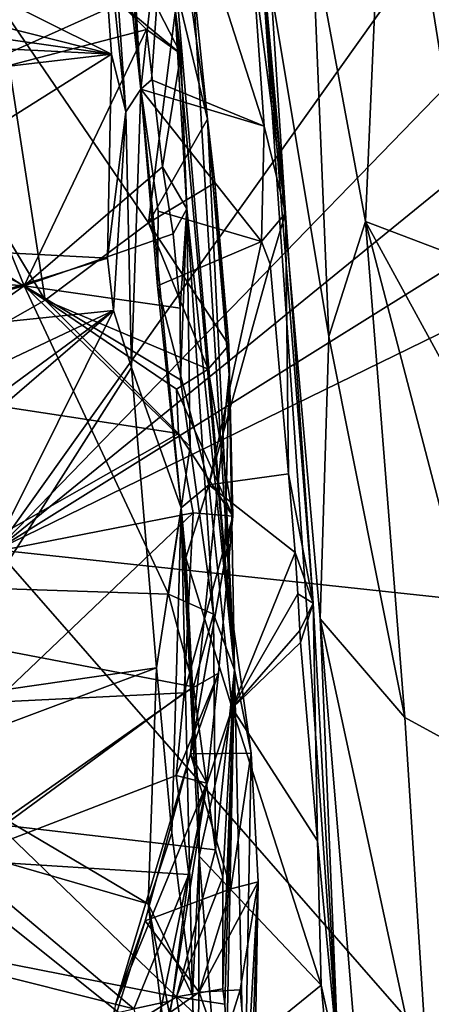
# Model space of a CAD drawing. Units: metres. Extents: x 23.58 to 29.58, y -4.44 to 3.18.
# Drawn here: x 28.48 to 28.72, y 1.61 to 2.19 of the extents above; entities that cross this region are included whole.
import ezdxf

# ---------------------------------------------------------------- set-up
doc = ezdxf.new("R2010")
doc.units = ezdxf.units.M

msp = doc.modelspace()

# ---------------------------------------------------------------- linework, layer by layer
at = {"layer": '1'}
for points in [[(28.47752, 2.76623, 5.93817), (28.46557, 1.87651, 5.95904), (28.85649, 2.42617, 5.94778)], [(28.55135, 2.15095, 8.61344), (28.52127, 2.52867, 8.63639), (28.53848, 2.37101, 8.61236)], [(28.52127, 2.52867, 8.63639), (28.55135, 2.15095, 8.61344), (28.52442, 2.39789, 9.0051)], [(28.85649, 2.42617, 5.94778), (28.46557, 1.87651, 5.95904), (28.86624, 2.2902, 5.95139)], [(28.52374, 2.31849, 9.01585), (28.52442, 2.39789, 9.0051), (28.54247, 2.13745, 8.97671)], [(28.55135, 2.15095, 8.61344), (28.54247, 2.13745, 8.97671), (28.52442, 2.39789, 9.0051)], [(28.55135, 2.15095, 8.61344), (28.53848, 2.37101, 8.61236), (28.56837, 2.30536, 8.58928)], [(28.6851, 2.07217, 7.89375), (28.65345, 2.24363, 7.98431), (28.69813, 2.36947, 7.84022)], [(28.74935, 2.04773, 7.75629), (28.6851, 2.07217, 7.89375), (28.69813, 2.36947, 7.84022)], [(28.74507, 2.13523, 7.74733), (28.74935, 2.04773, 7.75629), (28.69813, 2.36947, 7.84022)], [(28.73029, 2.35845, 7.69593), (28.74507, 2.13523, 7.74733), (28.69813, 2.36947, 7.84022)], [(28.5339, 2.17191, 9.01704), (28.35553, 2.26091, 9.05004), (28.52374, 2.31849, 9.01585)], [(28.5339, 2.17191, 9.01704), (28.52374, 2.31849, 9.01585), (28.54247, 2.13745, 8.97671)], [(28.55135, 2.15095, 8.61344), (28.56837, 2.30536, 8.58928), (28.55773, 2.15649, 8.60516)], [(28.56837, 2.30536, 8.58928), (28.62475, 2.12905, 8.57464), (28.55773, 2.15649, 8.60516)], [(28.62475, 2.12905, 8.57464), (28.56837, 2.30536, 8.58928), (28.61797, 2.22818, 8.57437)], [(28.86624, 2.2902, 5.95139), (28.46557, 1.87651, 5.95904), (28.86951, 2.2055, 5.95289)], [(28.43258, 2.15457, 17.23415), (28.42115, 2.2861, 17.12386), (28.53897, 2.20217, 17.18625)], [(28.62421, 2.2822, 8.55475), (28.63761, 2.07709, 8.5191), (28.61797, 2.22818, 8.57437)], [(28.62128, 2.25661, 8.20993), (28.63761, 2.07709, 8.5191), (28.62421, 2.2822, 8.55475)], [(28.35032, 2.21858, 9.055), (28.35553, 2.26091, 9.05004), (28.5339, 2.17191, 9.01704)], [(28.65827, 1.83535, 8.09512), (28.62128, 2.25661, 8.20993), (28.6634, 2.00369, 7.98206)], [(28.63761, 2.07709, 8.5191), (28.62128, 2.25661, 8.20993), (28.65397, 1.84469, 8.49711)], [(28.65827, 1.83535, 8.09512), (28.66904, 1.57076, 8.45685), (28.62128, 2.25661, 8.20993)], [(28.62128, 2.25661, 8.20993), (28.66904, 1.57076, 8.45685), (28.65397, 1.84469, 8.49711)], [(28.6634, 2.00369, 7.98206), (28.62128, 2.25661, 8.20993), (28.65345, 2.24363, 7.98431)], [(28.50657, -0.88139, 12.31041), (28.40462, 0.2067, 13.09124), (28.26029, 2.24609, 12.51741)], [(28.45523, 0.23161, 10.65726), (28.50657, -0.88139, 12.31041), (28.26029, 2.24609, 12.51741)], [(28.6851, 2.07217, 7.89375), (28.6634, 2.00369, 7.98206), (28.65345, 2.24363, 7.98431)], [(28.53897, 2.20217, 17.18625), (28.54187, 2.23696, 17.14584), (28.57533, 2.17212, 17.17979)], [(28.57533, 2.17212, 17.17979), (28.54187, 2.23696, 17.14584), (28.57175, 2.20048, 17.12213)], [(28.60728, 1.80502, 17.0167), (28.57175, 2.20048, 17.12213), (28.57098, 2.22989, 17.07235)], [(28.5819, 2.22212, 16.72186), (28.60728, 1.80502, 17.0167), (28.57098, 2.22989, 17.07235)], [(28.5732, 2.20772, 16.59597), (28.59108, 2.13303, 16.54409), (28.57749, 2.23086, 16.64195)], [(28.59108, 2.13303, 16.54409), (28.5819, 2.22212, 16.72186), (28.57749, 2.23086, 16.64195)], [(28.63761, 2.07709, 8.5191), (28.62475, 2.12905, 8.57464), (28.61797, 2.22818, 8.57437)], [(28.34864, 2.19829, 9.05642), (28.35032, 2.21858, 9.055), (28.5339, 2.17191, 9.01704)], [(28.59108, 2.13303, 16.54409), (28.60728, 1.80502, 17.0167), (28.5819, 2.22212, 16.72186)], [(28.46723, 2.20133, 16.5375), (28.55608, 2.07139, 16.44536), (28.5732, 2.20772, 16.59597)], [(28.55608, 2.07139, 16.44536), (28.59108, 2.13303, 16.54409), (28.5732, 2.20772, 16.59597)], [(28.46723, 2.20133, 16.5375), (28.41945, 2.14985, 16.47576), (28.49458, 2.0253, 16.39126)], [(28.43258, 2.15457, 17.23415), (28.53897, 2.20217, 17.18625), (28.55487, 2.18652, 17.21589)], [(28.46557, 1.87651, 5.95904), (28.88223, 2.13666, 5.95678), (28.86951, 2.2055, 5.95289)], [(28.46723, 2.20133, 16.5375), (28.49458, 2.0253, 16.39126), (28.55608, 2.07139, 16.44536)], [(28.55487, 2.18652, 17.21589), (28.53897, 2.20217, 17.18625), (28.57533, 2.17212, 17.17979)], [(28.60728, 1.80502, 17.0167), (28.57891, 2.07971, 17.24832), (28.57175, 2.20048, 17.12213)], [(28.57891, 2.07971, 17.24832), (28.57533, 2.17212, 17.17979), (28.57175, 2.20048, 17.12213)], [(28.34247, 2.18132, 9.063), (28.34864, 2.19829, 9.05642), (28.5339, 2.17191, 9.01704)], [(28.48195, 2.03378, 17.30749), (28.43258, 2.15457, 17.23415), (28.55487, 2.18652, 17.21589)], [(28.48195, 2.03378, 17.30749), (28.55487, 2.18652, 17.21589), (28.56434, 2.10468, 17.2612)], [(28.55487, 2.18652, 17.21589), (28.57533, 2.17212, 17.17979), (28.56434, 2.10468, 17.2612)], [(28.34902, 2.15027, 9.06111), (28.34247, 2.18132, 9.063), (28.5339, 2.17191, 9.01704)], [(28.35582, 2.0596, 9.06606), (28.34902, 2.15027, 9.06111), (28.5339, 2.17191, 9.01704)], [(28.53169, 2.05028, 9.02619), (28.35582, 2.0596, 9.06606), (28.5339, 2.17191, 9.01704)], [(28.53169, 2.05028, 9.02619), (28.5339, 2.17191, 9.01704), (28.54247, 2.13745, 8.97671)], [(28.57891, 2.07971, 17.24832), (28.56434, 2.10468, 17.2612), (28.57533, 2.17212, 17.17979)], [(28.48195, 2.03378, 17.30749), (28.26978, 2.14251, 17.2583), (28.43258, 2.15457, 17.23415)], [(28.62475, 2.12905, 8.57464), (28.55135, 2.15095, 8.61344), (28.55773, 2.15649, 8.60516)], [(28.41945, 2.14985, 16.47576), (28.35122, 2.11901, 16.43776), (28.49458, 2.0253, 16.39126)], [(28.55135, 2.15095, 8.61344), (28.54594, 1.98516, 9.0175), (28.54247, 2.13745, 8.97671)], [(28.55135, 2.15095, 8.61344), (28.5755, 1.90156, 8.65704), (28.54594, 1.98516, 9.0175)], [(28.55135, 2.15095, 8.61344), (28.56169, 2.07832, 8.61214), (28.56133, 2.03381, 8.62249)], [(28.56169, 2.07832, 8.61214), (28.55135, 2.15095, 8.61344), (28.62333, 2.06019, 8.57814)], [(28.55135, 2.15095, 8.61344), (28.56133, 2.03381, 8.62249), (28.5755, 1.90156, 8.65704)], [(28.62333, 2.06019, 8.57814), (28.55135, 2.15095, 8.61344), (28.62475, 2.12905, 8.57464)], [(28.22371, 2.05367, 17.31731), (28.26978, 2.14251, 17.2583), (28.48195, 2.03378, 17.30749)], [(28.46557, 1.87651, 5.95904), (28.88879, 2.0833, 5.95997), (28.88223, 2.13666, 5.95678)], [(28.53512, 2.01907, 9.02706), (28.53169, 2.05028, 9.02619), (28.54247, 2.13745, 8.97671)], [(28.54594, 1.98516, 9.0175), (28.53512, 2.01907, 9.02706), (28.54247, 2.13745, 8.97671)], [(28.55608, 2.07139, 16.44536), (28.59539, 2.09517, 16.5021), (28.59108, 2.13303, 16.54409)], [(28.59108, 2.13303, 16.54409), (28.59539, 2.09517, 16.5021), (28.60406, 1.98104, 16.45734)], [(28.60728, 1.80502, 17.0167), (28.59108, 2.13303, 16.54409), (28.60406, 1.98104, 16.45734)], [(28.63761, 2.07709, 8.5191), (28.62333, 2.06019, 8.57814), (28.62475, 2.12905, 8.57464)], [(28.49458, 2.0253, 16.39126), (28.35122, 2.11901, 16.43776), (28.40079, 1.97228, 16.348)], [(28.57059, 2.0648, 17.27836), (28.48195, 2.03378, 17.30749), (28.56434, 2.10468, 17.2612)], [(28.57059, 2.0648, 17.27836), (28.56434, 2.10468, 17.2612), (28.57891, 2.07971, 17.24832)], [(28.59539, 2.09517, 16.5021), (28.55608, 2.07139, 16.44536), (28.6038, 1.99851, 16.43662)], [(28.59539, 2.09517, 16.5021), (28.6038, 1.99851, 16.43662), (28.60406, 1.98104, 16.45734)], [(28.46557, 1.87651, 5.95904), (28.9079, 1.82899, 5.96296), (28.88879, 2.0833, 5.95997)], [(28.56133, 2.03381, 8.62249), (28.56169, 2.07832, 8.61214), (28.62333, 2.06019, 8.57814)], [(28.57486, 2.02055, 17.29402), (28.57059, 2.0648, 17.27836), (28.57891, 2.07971, 17.24832)], [(28.57497, 1.97773, 17.31024), (28.57486, 2.02055, 17.29402), (28.57891, 2.07971, 17.24832)], [(28.58085, 1.93817, 17.32101), (28.57497, 1.97773, 17.31024), (28.57891, 2.07971, 17.24832)], [(28.58085, 1.93817, 17.32101), (28.57891, 2.07971, 17.24832), (28.59467, 1.83825, 17.30971)], [(28.57891, 2.07971, 17.24832), (28.60728, 1.80502, 17.0167), (28.59467, 1.83825, 17.30971)], [(28.6284, 2.04677, 8.57716), (28.62333, 2.06019, 8.57814), (28.63761, 2.07709, 8.5191)], [(28.63933, 1.92174, 8.57329), (28.6284, 2.04677, 8.57716), (28.63761, 2.07709, 8.5191)], [(28.63933, 1.92174, 8.57329), (28.63761, 2.07709, 8.5191), (28.65397, 1.84469, 8.49711)], [(28.55608, 2.07139, 16.44536), (28.49458, 2.0253, 16.39126), (28.59149, 1.98415, 16.40539)], [(28.55608, 2.07139, 16.44536), (28.59149, 1.98415, 16.40539), (28.6038, 1.99851, 16.43662)], [(28.70863, 1.77657, 7.89988), (28.6634, 2.00369, 7.98206), (28.6851, 2.07217, 7.89375)], [(28.70863, 1.77657, 7.89988), (28.6851, 2.07217, 7.89375), (28.77103, 1.7425, 7.77238)], [(28.6851, 2.07217, 7.89375), (28.74935, 2.04773, 7.75629), (28.75606, 1.94251, 7.76707)], [(28.77103, 1.7425, 7.77238), (28.6851, 2.07217, 7.89375), (28.75606, 1.94251, 7.76707)], [(28.37998, 2.00296, 9.05622), (28.35582, 2.0596, 9.06606), (28.53169, 2.05028, 9.02619)], [(28.48195, 2.03378, 17.30749), (28.57059, 2.0648, 17.27836), (28.57486, 2.02055, 17.29402)], [(28.56133, 2.03381, 8.62249), (28.62333, 2.06019, 8.57814), (28.59192, 1.91533, 8.6061)], [(28.59192, 1.91533, 8.6061), (28.62333, 2.06019, 8.57814), (28.6284, 2.04677, 8.57716)], [(28.22371, 2.05367, 17.31731), (28.48195, 2.03378, 17.30749), (28.18615, 1.95305, 17.3652)], [(28.53512, 2.01907, 9.02706), (28.37998, 2.00296, 9.05622), (28.53169, 2.05028, 9.02619)], [(28.59192, 1.91533, 8.6061), (28.6284, 2.04677, 8.57716), (28.63933, 1.92174, 8.57329)], [(28.18615, 1.95305, 17.3652), (28.48195, 2.03378, 17.30749), (28.23683, 1.86101, 17.3712)], [(28.23683, 1.86101, 17.3712), (28.48195, 2.03378, 17.30749), (28.56799, 1.85019, 17.3362)], [(28.48195, 2.03378, 17.30749), (28.58085, 1.93817, 17.32101), (28.56799, 1.85019, 17.3362)], [(28.48195, 2.03378, 17.30749), (28.57486, 2.02055, 17.29402), (28.57497, 1.97773, 17.31024)], [(28.58085, 1.93817, 17.32101), (28.48195, 2.03378, 17.30749), (28.57497, 1.97773, 17.31024)], [(28.5755, 1.90156, 8.65704), (28.56133, 2.03381, 8.62249), (28.59192, 1.91533, 8.6061)], [(28.49458, 2.0253, 16.39126), (28.40079, 1.97228, 16.348), (28.57379, 1.94575, 16.367)], [(28.49458, 2.0253, 16.39126), (28.57379, 1.94575, 16.367), (28.57265, 1.97218, 16.37866)], [(28.59149, 1.98415, 16.40539), (28.49458, 2.0253, 16.39126), (28.57265, 1.97218, 16.37866)], [(28.37114, 1.89818, 9.06339), (28.36249, 1.93746, 9.06341), (28.53512, 2.01907, 9.02706)], [(28.36249, 1.93746, 9.06341), (28.37998, 2.00296, 9.05622), (28.53512, 2.01907, 9.02706)], [(28.37148, 1.87817, 9.06581), (28.37114, 1.89818, 9.06339), (28.53512, 2.01907, 9.02706)], [(28.37148, 1.87817, 9.06581), (28.53512, 2.01907, 9.02706), (28.41904, 1.78566, 9.05923)], [(28.41904, 1.78566, 9.05923), (28.53512, 2.01907, 9.02706), (28.54594, 1.98516, 9.0175)], [(28.65827, 1.83535, 8.09512), (28.6634, 2.00369, 7.98206), (28.70863, 1.77657, 7.89988)], [(28.6038, 1.99851, 16.43662), (28.59149, 1.98415, 16.40539), (28.6062, 1.89668, 16.38286)], [(28.6038, 1.99851, 16.43662), (28.6062, 1.89668, 16.38286), (28.60406, 1.98104, 16.45734)], [(28.56083, 1.80612, 9.02352), (28.41904, 1.78566, 9.05923), (28.54594, 1.98516, 9.0175)], [(28.5755, 1.90156, 8.65704), (28.56083, 1.80612, 9.02352), (28.54594, 1.98516, 9.0175)], [(28.6062, 1.89668, 16.38286), (28.59149, 1.98415, 16.40539), (28.57265, 1.97218, 16.37866)], [(28.58101, 1.75499, 16.58841), (28.6012, 1.8689, 16.61402), (28.60406, 1.98104, 16.45734)], [(28.6062, 1.89668, 16.38286), (28.58101, 1.75499, 16.58841), (28.60406, 1.98104, 16.45734)], [(28.6012, 1.8689, 16.61402), (28.60728, 1.80502, 17.0167), (28.60406, 1.98104, 16.45734)], [(28.40079, 1.97228, 16.348), (28.44257, 1.87116, 16.31467), (28.57379, 1.94575, 16.367)], [(28.57379, 1.94575, 16.367), (28.6062, 1.89668, 16.38286), (28.57265, 1.97218, 16.37866)], [(28.57379, 1.94575, 16.367), (28.44257, 1.87116, 16.31467), (28.58263, 1.89848, 16.35369)], [(28.6062, 1.89668, 16.38286), (28.57379, 1.94575, 16.367), (28.58263, 1.89848, 16.35369)], [(28.56799, 1.85019, 17.3362), (28.58085, 1.93817, 17.32101), (28.59467, 1.83825, 17.30971)], [(28.6432, 1.87488, 8.5729), (28.59192, 1.91533, 8.6061), (28.63933, 1.92174, 8.57329)], [(28.6432, 1.87488, 8.5729), (28.63933, 1.92174, 8.57329), (28.65397, 1.84469, 8.49711)], [(28.5755, 1.90156, 8.65704), (28.59192, 1.91533, 8.6061), (28.57814, 1.87173, 8.61312)], [(28.57814, 1.87173, 8.61312), (28.59192, 1.91533, 8.6061), (28.60589, 1.78218, 8.6058)], [(28.60589, 1.78218, 8.6058), (28.59192, 1.91533, 8.6061), (28.6432, 1.87488, 8.5729)], [(28.5755, 1.90156, 8.65704), (28.56989, 1.7079, 9.02217), (28.56083, 1.80612, 9.02352)], [(28.56989, 1.7079, 9.02217), (28.5755, 1.90156, 8.65704), (28.58216, 1.61098, 8.95607)], [(28.5755, 1.90156, 8.65704), (28.57814, 1.87173, 8.61312), (28.586, 1.7225, 8.62842)], [(28.5755, 1.90156, 8.65704), (28.586, 1.7225, 8.62842), (28.58624, 1.69402, 8.63789)], [(28.5755, 1.90156, 8.65704), (28.58624, 1.69402, 8.63789), (28.58216, 1.61098, 8.95607)], [(28.44257, 1.87116, 16.31467), (28.46412, 1.78581, 16.28876), (28.58263, 1.89848, 16.35369)], [(28.46412, 1.78581, 16.28876), (28.57728, 1.79134, 16.32528), (28.58263, 1.89848, 16.35369)], [(28.57728, 1.79134, 16.32528), (28.6062, 1.89668, 16.38286), (28.58263, 1.89848, 16.35369)], [(28.59757, 1.80294, 16.35881), (28.6062, 1.89668, 16.38286), (28.57728, 1.79134, 16.32528)], [(28.59757, 1.80294, 16.35881), (28.58101, 1.75499, 16.58841), (28.6062, 1.89668, 16.38286)], [(28.46557, 1.87651, 5.95904), (28.13308, -0.64296, 6.02036), (28.84352, 1.44411, 5.96851)], [(28.46557, 1.87651, 5.95904), (28.84352, 1.44411, 5.96851), (28.9079, 1.82899, 5.96296)], [(28.586, 1.7225, 8.62842), (28.57814, 1.87173, 8.61312), (28.60589, 1.78218, 8.6058)], [(28.64481, 1.85033, 8.57374), (28.60589, 1.78218, 8.6058), (28.6432, 1.87488, 8.5729)], [(28.64481, 1.85033, 8.57374), (28.6432, 1.87488, 8.5729), (28.65397, 1.84469, 8.49711)], [(28.58101, 1.75499, 16.58841), (28.61712, 1.75539, 16.66214), (28.6012, 1.8689, 16.61402)], [(28.6012, 1.8689, 16.61402), (28.61712, 1.75539, 16.66214), (28.60728, 1.80502, 17.0167)], [(28.23683, 1.86101, 17.3712), (28.56799, 1.85019, 17.3362), (28.58287, 1.79483, 17.32997)], [(28.46606, 1.71293, 17.32876), (28.23683, 1.86101, 17.3712), (28.58287, 1.79483, 17.32997)], [(28.58287, 1.79483, 17.32997), (28.56799, 1.85019, 17.3362), (28.59467, 1.83825, 17.30971)], [(28.64609, 1.82851, 8.57513), (28.60589, 1.78218, 8.6058), (28.64481, 1.85033, 8.57374)], [(28.64609, 1.82851, 8.57513), (28.64481, 1.85033, 8.57374), (28.65397, 1.84469, 8.49711)], [(28.64649, 1.82128, 8.57599), (28.64609, 1.82851, 8.57513), (28.65397, 1.84469, 8.49711)], [(28.65666, 1.7031, 8.58417), (28.64649, 1.82128, 8.57599), (28.65397, 1.84469, 8.49711)], [(28.66904, 1.57076, 8.45685), (28.65666, 1.7031, 8.58417), (28.65397, 1.84469, 8.49711)], [(28.59579, 1.69782, 17.29839), (28.58287, 1.79483, 17.32997), (28.59467, 1.83825, 17.30971)], [(28.60728, 1.80502, 17.0167), (28.59579, 1.69782, 17.29839), (28.59467, 1.83825, 17.30971)], [(28.65827, 1.83535, 8.09512), (28.72436, 1.52756, 7.91127), (28.71218, 1.18658, 8.07052)], [(28.65827, 1.83535, 8.09512), (28.71218, 1.18658, 8.07052), (28.66904, 1.57076, 8.45685)], [(28.72436, 1.52756, 7.91127), (28.65827, 1.83535, 8.09512), (28.70863, 1.77657, 7.89988)], [(28.64649, 1.82128, 8.57599), (28.60589, 1.78218, 8.6058), (28.64609, 1.82851, 8.57513)], [(28.65666, 1.7031, 8.58417), (28.60589, 1.78218, 8.6058), (28.64649, 1.82128, 8.57599)], [(28.41223, 1.7506, 9.06131), (28.41904, 1.78566, 9.05923), (28.56083, 1.80612, 9.02352)], [(28.55577, 1.66553, 9.0358), (28.41223, 1.7506, 9.06131), (28.56083, 1.80612, 9.02352)], [(28.55577, 1.66553, 9.0358), (28.56083, 1.80612, 9.02352), (28.56989, 1.7079, 9.02217)], [(28.57241, 1.74203, 16.31381), (28.59064, 1.7374, 16.34926), (28.59757, 1.80294, 16.35881)], [(28.57241, 1.74203, 16.31381), (28.59757, 1.80294, 16.35881), (28.57728, 1.79134, 16.32528)], [(28.59064, 1.7374, 16.34926), (28.58101, 1.75499, 16.58841), (28.59757, 1.80294, 16.35881)], [(28.59579, 1.69782, 17.29839), (28.60728, 1.80502, 17.0167), (28.60016, 1.68146, 17.26966)], [(28.60016, 1.68146, 17.26966), (28.60728, 1.80502, 17.0167), (28.60031, 1.61504, 17.24449)], [(28.60031, 1.61504, 17.24449), (28.60728, 1.80502, 17.0167), (28.60134, 1.60583, 17.22918)], [(28.60728, 1.80502, 17.0167), (28.60263, 1.58236, 17.21478), (28.60134, 1.60583, 17.22918)], [(28.61313, 1.53435, 17.13578), (28.60263, 1.58236, 17.21478), (28.60728, 1.80502, 17.0167)], [(28.61712, 1.75539, 16.66214), (28.61313, 1.53435, 17.13578), (28.60728, 1.80502, 17.0167)], [(28.57241, 1.74203, 16.31381), (28.57728, 1.79134, 16.32528), (28.44182, 1.6919, 16.24344)], [(28.44182, 1.6919, 16.24344), (28.57728, 1.79134, 16.32528), (28.46412, 1.78581, 16.28876)], [(28.59579, 1.69782, 17.29839), (28.46606, 1.71293, 17.32876), (28.58287, 1.79483, 17.32997)], [(28.58624, 1.69402, 8.63789), (28.586, 1.7225, 8.62842), (28.60589, 1.78218, 8.6058)], [(28.65879, 1.6171, 8.5852), (28.58624, 1.69402, 8.63789), (28.60589, 1.78218, 8.6058)], [(28.65879, 1.6171, 8.5852), (28.60589, 1.78218, 8.6058), (28.65666, 1.7031, 8.58417)], [(28.72436, 1.52756, 7.91127), (28.70863, 1.77657, 7.89988), (28.77103, 1.7425, 7.77238)], [(28.53638, 1.60564, 16.59536), (28.55397, 1.6555, 16.60706), (28.58101, 1.75499, 16.58841)], [(28.53638, 1.60564, 16.59536), (28.58101, 1.75499, 16.58841), (28.59064, 1.7374, 16.34926)], [(28.58101, 1.75499, 16.58841), (28.55397, 1.6555, 16.60706), (28.60504, 1.67445, 16.64899)], [(28.58101, 1.75499, 16.58841), (28.60504, 1.67445, 16.64899), (28.61712, 1.75539, 16.66214)], [(28.61712, 1.75539, 16.66214), (28.60504, 1.67445, 16.64899), (28.62124, 1.67865, 16.69873)], [(28.61313, 1.53435, 17.13578), (28.61712, 1.75539, 16.66214), (28.62124, 1.67865, 16.69873)], [(28.40154, 1.71034, 9.06387), (28.41223, 1.7506, 9.06131), (28.55577, 1.66553, 9.0358)], [(28.58005, 1.68303, 16.3335), (28.57241, 1.74203, 16.31381), (28.44182, 1.6919, 16.24344)], [(28.52055, 1.39171, 16.46637), (28.53638, 1.60564, 16.59536), (28.59064, 1.7374, 16.34926)], [(28.57013, 1.60794, 16.35507), (28.52055, 1.39171, 16.46637), (28.59064, 1.7374, 16.34926)], [(28.57013, 1.60794, 16.35507), (28.59064, 1.7374, 16.34926), (28.58005, 1.68303, 16.3335)], [(28.58005, 1.68303, 16.3335), (28.59064, 1.7374, 16.34926), (28.57241, 1.74203, 16.31381)], [(28.57258, 1.61022, 17.26066), (28.32588, 1.65876, 17.32503), (28.46606, 1.71293, 17.32876)], [(28.39562, 1.58874, 9.07261), (28.40154, 1.71034, 9.06387), (28.56689, 1.57772, 9.03397)], [(28.56689, 1.57772, 9.03397), (28.40154, 1.71034, 9.06387), (28.55577, 1.66553, 9.0358)], [(28.57258, 1.61022, 17.26066), (28.46606, 1.71293, 17.32876), (28.59579, 1.69782, 17.29839)], [(28.55577, 1.66553, 9.0358), (28.56989, 1.7079, 9.02217), (28.58216, 1.61098, 8.95607)], [(28.65666, 1.7031, 8.58417), (28.66904, 1.57076, 8.45685), (28.65879, 1.6171, 8.5852)], [(28.57258, 1.61022, 17.26066), (28.59579, 1.69782, 17.29839), (28.60016, 1.68146, 17.26966)], [(28.54723, 1.60313, 16.31521), (28.58005, 1.68303, 16.3335), (28.44182, 1.6919, 16.24344)], [(28.44768, 1.62797, 16.26223), (28.54723, 1.60313, 16.31521), (28.44182, 1.6919, 16.24344)], [(28.58624, 1.69402, 8.63789), (28.58558, 1.51143, 9.01717), (28.58216, 1.61098, 8.95607)], [(28.59612, 1.56616, 8.62633), (28.58558, 1.51143, 9.01717), (28.58624, 1.69402, 8.63789)], [(28.65879, 1.6171, 8.5852), (28.59612, 1.56616, 8.62633), (28.58624, 1.69402, 8.63789)], [(28.57013, 1.60794, 16.35507), (28.58005, 1.68303, 16.3335), (28.54723, 1.60313, 16.31521)], [(28.57258, 1.61022, 17.26066), (28.60016, 1.68146, 17.26966), (28.60031, 1.61504, 17.24449)], [(28.60504, 1.67445, 16.64899), (28.58608, 1.61295, 16.6584), (28.62124, 1.67865, 16.69873)], [(28.58608, 1.61295, 16.6584), (28.61057, 1.6143, 16.68451), (28.62124, 1.67865, 16.69873)], [(28.61057, 1.6143, 16.68451), (28.61848, 1.52472, 16.82172), (28.62124, 1.67865, 16.69873)], [(28.61521, 1.4939, 17.01667), (28.61313, 1.53435, 17.13578), (28.62124, 1.67865, 16.69873)], [(28.61848, 1.52472, 16.82172), (28.61521, 1.4939, 17.01667), (28.62124, 1.67865, 16.69873)], [(28.55397, 1.6555, 16.60706), (28.58608, 1.61295, 16.6584), (28.60504, 1.67445, 16.64899)], [(28.56689, 1.57772, 9.03397), (28.55577, 1.66553, 9.0358), (28.58558, 1.51143, 9.01717)], [(28.58558, 1.51143, 9.01717), (28.55577, 1.66553, 9.0358), (28.58216, 1.61098, 8.95607)], [(28.30154, 1.522, 17.23556), (28.32588, 1.65876, 17.32503), (28.48116, 1.55265, 17.22996)], [(28.48116, 1.55265, 17.22996), (28.32588, 1.65876, 17.32503), (28.57258, 1.61022, 17.26066)], [(28.53638, 1.60564, 16.59536), (28.52849, 1.5727, 16.63637), (28.55397, 1.6555, 16.60706)], [(28.52849, 1.5727, 16.63637), (28.58608, 1.61295, 16.6584), (28.55397, 1.6555, 16.60706)], [(28.54723, 1.60313, 16.31521), (28.44768, 1.62797, 16.26223), (28.44643, 1.58008, 16.2735)], [(28.57258, 1.61022, 17.26066), (28.60031, 1.61504, 17.24449), (28.60134, 1.60583, 17.22918)], [(28.58608, 1.61295, 16.6584), (28.59892, 1.57691, 16.69055), (28.61057, 1.6143, 16.68451)], [(28.66566, 1.5426, 8.59057), (28.59612, 1.56616, 8.62633), (28.65879, 1.6171, 8.5852)], [(28.59892, 1.57691, 16.69055), (28.61848, 1.52472, 16.82172), (28.61057, 1.6143, 16.68451)], [(28.66566, 1.5426, 8.59057), (28.65879, 1.6171, 8.5852), (28.66904, 1.57076, 8.45685)], [(28.58273, 1.54753, 17.20334), (28.48116, 1.55265, 17.22996), (28.57258, 1.61022, 17.26066)], [(28.55943, 1.54718, 16.36035), (28.52055, 1.39171, 16.46637), (28.57013, 1.60794, 16.35507)], [(28.52849, 1.5727, 16.63637), (28.59892, 1.57691, 16.69055), (28.58608, 1.61295, 16.6584)], [(28.55943, 1.54718, 16.36035), (28.57013, 1.60794, 16.35507), (28.54723, 1.60313, 16.31521)], [(28.58273, 1.54753, 17.20334), (28.57258, 1.61022, 17.26066), (28.60263, 1.58236, 17.21478)], [(28.60263, 1.58236, 17.21478), (28.57258, 1.61022, 17.26066), (28.60134, 1.60583, 17.22918)]]:
    msp.add_3dface(points, dxfattribs=at)

doc.saveas('drawing.dxf')
